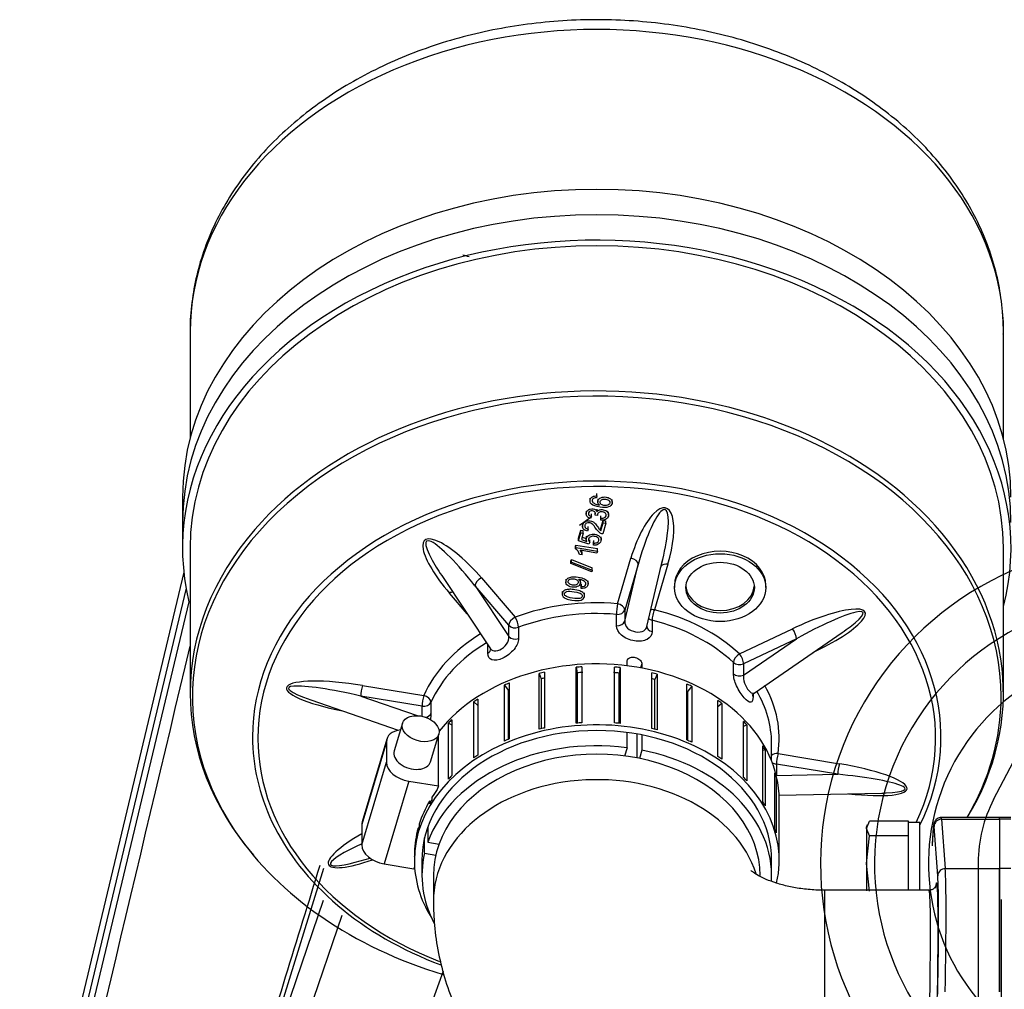
# Model space of a CAD drawing. Units: millimetres. Extents: x 0 to 289, y 0 to 202.
# Drawn here: x 177 to 197, y 148 to 167 of the extents above; entities that cross this region are included whole.
import ezdxf
from ezdxf.lldxf.tags import DXFTag

# ---------------------------------------------------------------- set-up
doc = ezdxf.new("R2010")
doc.units = ezdxf.units.MM
for name, color, linetype in [('17210020', 7, 'Continuous'), ('17220000.4', 7, 'Continuous'), ('17221034_JUNTA', 7, 'Continuous'), ('17610012.1_REVB_', 7, 'Continuous'), ('17610012.2_MITAD', 7, 'Continuous'), ('17610012.3_REJIL', 7, 'Continuous'), ('54082032_ABRAZAD', 7, 'Continuous'), ('DIAMETROM8_DIN67', 7, 'Continuous'), ('DIN-933_M8_X_20', 7, 'Continuous'), ('Predeterminado', 7, 'Continuous')]:
    doc.layers.add(name, color=color, linetype=linetype)
tags = doc.linetypes.add('HIDDEN2', pattern=[4.7625, 3.175, -1.5875]).pattern_tags.tags
tags[6:7] = [DXFTag(74, 4), DXFTag(75, 0), DXFTag(340, '0'), DXFTag(46, 0.0), DXFTag(50, 0.0), DXFTag(44, 0.0), DXFTag(45, 0.0)]
tags[4:5] = [DXFTag(74, 4), DXFTag(75, 0), DXFTag(340, '0'), DXFTag(46, 0.0), DXFTag(50, 0.0), DXFTag(44, 0.0), DXFTag(45, 0.0)]

# ---------------------------------------------------------------- blocks, each defined once
blk = doc.blocks.new('SE4')
at = {"layer": '17210020', "color": 7, "linetype": 'HIDDEN2'}
for p, q in [((196.553, 151.62), (195.404, 151.62)), ((196.553, 151.585), (196.553, 151.62)), ((196.553, 151.585), (196.553, 150.612)), ((195.222, 151.073), (195.222, 151.058)), ((196.553, 148.178), (196.553, 150.612)), ((185.378, 150.471), (185.378, 149.969)), ((195.16, 150.183), (193.103, 150.183))]:
    blk.add_line(p, q, dxfattribs=at)
at = {"layer": '17210020', "color": 7, "linetype": 'Continuous'}
for p, q in [((195.409, 151.585), (196.553, 151.585)), ((195.409, 151.585), (195.482, 150.612)), ((195.332, 150.469), (195.259, 151.443)), ((195.482, 150.612), (196.553, 150.612)), ((193.103, 143.733), (193.103, 150.183))]:
    blk.add_line(p, q, dxfattribs=at)
at = {"layer": '17210020', "color": 7, "linetype": 'HIDDEN2'}
for centre, major_axis, ratio, start_param, end_param in [((188.603, 150.471), (3.225, 0), 0.743145, 0, 3.141593), ((195.222, 146.954), (-0.088, -3.375), 0.023351, 0.839915, 3.056191)]:
    blk.add_ellipse(centre, major_axis=major_axis, ratio=ratio, start_param=start_param, end_param=end_param, dxfattribs=at)
at = {"layer": '17210020', "color": 7, "linetype": 'Continuous'}
for centre, major_axis, ratio, start_param, end_param in [((188.603, 149.969), (3.225, 0), 0.743145, 0.225552, 3.146167), ((195.409, 151.439), (-0.15, -0.011), 0.97424, 4.639178, 6.179447), ((195.372, 150.27), (-0.031, -1.35), 0.020759, 2.915223, 3.142017), ((195.223, 150.274), (-0.031, -1.2), 0.023351, 2.915351, 3.984319), ((195.482, 150.465), (-0.15, -0.011), 0.97424, 4.639178, 6.179447), ((195.372, 146.958), (0.093, 3.75), 0.022418, -1.238669, -0.22629), ((195.223, 146.961), (0.093, 3.6), 0.023351, -1.238622, -0.226242), ((195.222, 146.954), (-0.088, -3.375), 0.023351, 3.056191, 3.395264), ((195.072, 146.958), (-0.088, -3.225), 0.024435, 0.838422, 3.142514)]:
    blk.add_ellipse(centre, major_axis=major_axis, ratio=ratio, start_param=start_param, end_param=end_param, dxfattribs=at)
at = {"layer": '17210020', "color": 7, "linetype": 'HIDDEN2'}
for points, knots in [([(195.403, 151.617), (195.387, 151.617), (195.359, 151.616), (195.319, 151.596), (195.289, 151.57), (195.272, 151.544), (195.262, 151.522), (195.256, 151.504), (195.251, 151.481), (195.246, 151.444), (195.238, 151.361), (195.23, 151.221), (195.224, 151.117), (195.222, 151.07)], [0, 0, 0, 0, 0.037621, 0.07908, 0.113917, 0.144403, 0.171479, 0.20119, 0.249294, 0.369253, 0.599407, 0.846389, 1, 1, 1, 1]), ([(193.103, 150.183), (193.051, 150.183), (192.913, 150.185), (192.663, 150.206), (192.388, 150.254), (192.143, 150.32), (191.94, 150.397), (191.787, 150.472), (191.688, 150.536), (191.649, 150.569), (191.643, 150.575), (191.644, 150.575)], [0, 0, 0, 0, 0.0327183, 0.1013605, 0.1698191, 0.2377494, 0.305193, 0.3726155, 0.4409187, 0.5112742, 0.552065, 0.552065, 0.552065, 0.552065]), ([(195.297, 150.278), (195.297, 150.278), (195.297, 150.278), (195.296, 150.272), (195.277, 150.238), (195.242, 150.204), (195.197, 150.183), (195.17, 150.185), (195.16, 150.186)], [0.6487375, 0.6487375, 0.6487375, 0.6487375, 0.6698484, 0.7960589, 0.8600059, 0.9143905, 0.9730831, 1, 1, 1, 1]), ([(185.378, 149.969), (185.382, 149.794), (185.392, 149.472), (185.472, 148.933), (185.61, 148.392), (185.805, 147.863), (186.054, 147.355), (186.357, 146.868), (186.71, 146.406), (187.113, 145.971), (187.564, 145.566), (188.062, 145.193), (188.602, 144.857), (189.181, 144.56), (189.794, 144.305), (190.434, 144.094), (191.098, 143.93), (191.772, 143.814), (192.456, 143.745), (192.869, 143.736), (193.103, 143.733)], [0, 0, 0, 0, 0.044707, 0.097304, 0.149772, 0.202332, 0.255204, 0.308601, 0.362716, 0.417705, 0.473666, 0.530616, 0.58848, 0.6471, 0.706269, 0.765779, 0.825438, 0.885144, 0.944873, 1, 1, 1, 1])]:
    blk.add_open_spline(points, degree=3, knots=knots, dxfattribs=at)
at = {"layer": '17220000.4', "color": 7, "linetype": 'Continuous'}
for p, q in [((196.436, 151.973), (200.082, 158.985)), ((196.132, 150.727), (196.132, 148.038)), ((196.582, 149.997), (196.582, 140.311))]:
    blk.add_line(p, q, dxfattribs=at)
for centre, radius, start, end in [((199.334, 150.708), 6.315, 89.9999, 226.6823), ((199.334, 150.708), 5.25, 90, 236.5011), ((199.334, 150.707), 4.185, 90, 225.4299), ((198.831, 150.727), 2.7, 152.5255, 180)]:
    blk.add_arc(centre, radius, start, end, dxfattribs=at)
at = {"layer": '17221034_JUNTA', "color": 7, "linetype": 'HIDDEN2'}
for p, q in [((196.553, 151.585), (196.553, 151.62)), ((196.778, 151.62), (196.553, 151.62)), ((196.553, 151.585), (196.553, 150.612)), ((196.553, 150.612), (196.553, 148.178))]:
    blk.add_line(p, q, dxfattribs=at)
at = {"layer": '17221034_JUNTA', "color": 7, "linetype": 'Continuous'}
for p, q in [((196.778, 151.585), (196.553, 151.585)), ((196.778, 150.612), (196.553, 150.612))]:
    blk.add_line(p, q, dxfattribs=at)
at = {"layer": '17610012.1_REVB_', "color": 7, "linetype": 'HIDDEN2'}
for p, q in [((188.606, 157.967), (188.606, 158.017)), ((188.469, 157.924), (188.469, 157.862)), ((188.606, 157.967), (188.598, 157.928)), ((188.622, 157.907), (188.622, 157.845)), ((188.91, 157.836), (188.91, 157.899)), ((188.393, 157.668), (188.393, 157.605)), ((188.499, 157.56), (188.499, 157.611)), ((188.571, 157.589), (188.571, 157.639)), ((188.608, 157.653), (188.608, 157.703)), ((188.836, 157.588), (188.836, 157.651)), ((180.428, 157.441), (180.428, 156.939)), ((188.321, 157.422), (188.321, 157.359)), ((188.499, 157.56), (188.478, 157.523)), ((188.616, 157.577), (188.571, 157.589)), ((188.682, 157.536), (188.686, 157.576)), ((188.682, 157.486), (188.682, 157.536)), ((188.682, 157.486), (188.686, 157.526)), ((188.685, 157.329), (188.731, 157.484)), ((188.685, 157.279), (188.731, 157.434)), ((188.686, 157.526), (188.686, 157.576)), ((188.782, 157.426), (188.72, 157.217)), ((188.731, 157.434), (188.731, 157.484)), ((188.731, 157.484), (188.782, 157.476)), ((188.731, 157.434), (188.782, 157.426)), ((188.782, 157.426), (188.782, 157.476)), ((188.24, 157.133), (188.287, 157.29)), ((188.24, 157.083), (188.287, 157.24)), ((188.287, 157.24), (188.287, 157.29)), ((188.287, 157.29), (188.336, 157.282)), ((188.287, 157.24), (188.336, 157.232)), ((188.336, 157.232), (188.299, 157.106)), ((188.336, 157.232), (188.336, 157.282)), ((188.435, 157.313), (188.417, 157.274)), ((188.435, 157.313), (188.435, 157.363)), ((188.685, 157.279), (188.685, 157.329)), ((188.24, 157.083), (188.24, 157.133)), ((188.449, 157.017), (188.24, 157.083)), ((188.299, 157.106), (188.408, 157.07)), ((188.312, 157.151), (188.396, 157.124)), ((188.396, 157.169), (188.396, 157.107)), ((188.467, 157.052), (188.449, 157.017)), ((188.467, 157.052), (188.467, 157.102)), ((188.538, 157.045), (188.545, 157.086)), ((188.538, 156.995), (188.538, 157.045)), ((188.538, 156.995), (188.545, 157.036)), ((188.545, 157.036), (188.545, 157.086)), ((188.69, 157.098), (188.69, 157.16)), ((180.578, 156.939), (180.578, 154.075)), ((188.185, 156.972), (188.192, 156.997)), ((188.185, 156.922), (188.185, 156.972)), ((188.185, 156.922), (188.192, 156.947)), ((188.192, 156.947), (188.192, 156.997)), ((188.192, 156.997), (188.619, 156.927)), ((188.192, 156.947), (188.619, 156.877)), ((188.607, 156.838), (188.275, 156.893)), ((188.314, 156.805), (188.314, 156.855)), ((188.619, 156.877), (188.607, 156.838)), ((188.619, 156.877), (188.619, 156.927)), ((196.628, 154.075), (196.628, 156.939)), ((188.093, 156.681), (188.102, 156.712)), ((188.093, 156.631), (188.093, 156.681)), ((188.093, 156.631), (188.102, 156.662)), ((188.505, 156.467), (188.093, 156.631)), ((188.102, 156.662), (188.102, 156.712)), ((188.102, 156.712), (188.514, 156.548)), ((188.102, 156.662), (188.514, 156.498)), ((188.314, 156.805), (188.264, 156.813)), ((189.591, 155.391), (189.908, 156.722)), ((188.514, 156.498), (188.505, 156.467)), ((188.514, 156.498), (188.514, 156.548)), ((185.543, 156.393), (186.508, 154.948)), ((187.993, 156.321), (187.993, 156.258)), ((188.28, 156.249), (188.28, 156.312)), ((188.433, 156.23), (188.433, 156.293)), ((180.498, 156.145), (177.214, 142.415)), ((187.921, 156.079), (187.921, 156.017)), ((188.298, 156.19), (188.304, 156.228)), ((188.298, 156.14), (188.298, 156.19)), ((188.298, 156.14), (188.304, 156.178)), ((188.304, 156.178), (188.304, 156.228)), ((188.363, 155.994), (188.363, 156.056)), ((190.138, 156.206), (190.138, 156.156)), ((191.938, 156.156), (191.938, 156.206)), ((180.554, 155.877), (177.214, 141.913)), ((191.708, 154.076), (193.444, 155.269)), ((189.2, 154.614), (189.2, 154.702)), ((189.493, 154.654), (189.493, 154.568)), ((182.959, 153.94), (184.686, 153.34)), ((189.2, 152.996), (189.2, 153.297)), ((189.396, 153.267), (189.396, 152.794)), ((189.493, 153.249), (189.493, 152.948)), ((189.2, 152.996), (189.151, 152.832)), ((189.493, 152.948), (189.444, 152.784)), ((192.053, 152.74), (192.053, 153.08)), ((192.201, 152.061), (194.229, 152.101)), ((185.27, 151.433), (185.27, 151.132)), ((185.205, 150.914), (185.205, 151.215)), ((185.27, 151.132), (185.49, 151.095)), ((183.834, 150.735), (184.134, 150.814)), ((185.205, 150.914), (185.425, 150.878)), ((185.153, 150.772), (185.153, 150.471)), ((192.053, 150.471), (192.053, 150.772)), ((181.469, 143.511), (183.578, 149.69))]:
    blk.add_line(p, q, dxfattribs=at)
at = {"layer": '17610012.1_REVB_', "color": 7, "linetype": 'Continuous'}
for p, q in [((189.009, 155.839), (189.276, 156.738)), ((189.155, 155.492), (189.423, 156.614)), ((189.423, 156.614), (189.155, 155.714)), ((190.008, 156.618), (189.741, 155.719)), ((186.326, 156.35), (186.993, 155.573)), ((186.047, 155.638), (185.694, 156.05)), ((186.2, 156.189), (186.866, 155.191)), ((186.866, 155.413), (186.2, 156.189)), ((189.155, 155.714), (189.155, 155.492)), ((188.992, 155.405), (188.992, 155.628)), ((189.694, 155.513), (189.694, 155.29)), ((186.866, 155.191), (186.866, 155.413)), ((187.06, 155.373), (187.06, 155.151)), ((191.419, 154.847), (192.464, 155.343)), ((191.5, 154.43), (192.545, 155.148)), ((192.545, 155.148), (191.5, 154.653)), ((186.454, 154.864), (186.454, 155.029)), ((192.868, 154.873), (192.867, 154.872)), ((191.302, 154.455), (191.302, 154.677)), ((189.493, 154.654), (189.469, 154.573)), ((191.5, 154.653), (191.5, 154.43)), ((183.978, 154.225), (185.188, 154.026)), ((183.945, 154.016), (185.057, 153.629)), ((185.156, 153.817), (183.945, 154.016)), ((191.689, 154.059), (191.689, 154.005)), ((185.156, 153.616), (185.156, 153.817)), ((185.33, 153.891), (185.33, 153.668)), ((192.18, 152.879), (193.391, 152.681)), ((193.358, 152.471), (192.148, 152.67)), ((192.148, 152.67), (192.148, 152.448)), ((192.148, 152.448), (193.358, 152.471)), ((183.21, 150.615), (181.17, 144.013)), ((181.17, 144.013), (183.21, 149.988))]:
    blk.add_line(p, q, dxfattribs=at)
at = {"layer": '17610012.1_REVB_', "color": 7, "linetype": 'HIDDEN2'}
for centre, radius, start, end in [((188.074, 156.757), 0.199, 16.371, 56.0278), ((188.102, 156.762), 0.217, 11.6251, 37.3452), ((188.102, 156.812), 0.217, 11.6251, 20.6684)]:
    blk.add_arc(centre, radius, start, end, dxfattribs=at)
for centre, major_axis, ratio, start_param, end_param in [((188.603, 157.441), (-8.175, 0), 0.743145, 3.141593, 6.283185), ((188.603, 156.939), (-8.175, 0), 0.743145, 2.949733, 6.45898), ((188.603, 156.939), (-8.025, 0), 0.743145, 3.141593, 6.283185), ((188.603, 154.075), (-8.025, 0), 0.743145, 5.711656, 6.283185), ((188.603, 154.075), (-8.025, 0), 0.743145, 2.717244, 3.729828), ((189.642, 156.578), (-0.308, -1.119), 0.190741, 1.591134, 2.197668), ((191.038, 156.206), (0.9, 0), 0.743145, 0, 3.141593), ((186.01, 156.099), (0.765, -0.976), 0.165197, 4.093844, 4.280228), ((191.038, 156.206), (0.675, 0), 0.743145, 3.191636, 6.233142), ((192.666, 155.007), (-1.191, -0.657), 0.133739, -4.076781, -3.883139), ((188.603, 153.08), (-3.45, 0), 0.743145, 3.141593, 3.556094), ((188.603, 154.075), (-8.025, 0), 0.743145, 0, 0.565893), ((188.603, 150.471), (3.45, 0), 0.743145, 1.397025, 2.880837), ((188.603, 150.471), (-3.45, 0), 0.743145, 3.102402, 4.451634), ((193.31, 152.308), (-1.378, 0.125), 0.12075, -3.971558, -3.887033), ((188.603, 153.21), (-6.794, 0), 0.743145, 0.33791, 1.100865), ((188.603, 154.004), (7.981, 0), 0.743145, 3.606665, 4.322873), ((188.603, 150.471), (3.45, 0), 0.743145, 2.967821, 3.517624)]:
    blk.add_ellipse(centre, major_axis=major_axis, ratio=ratio, start_param=start_param, end_param=end_param, dxfattribs=at)
at = {"layer": '17610012.1_REVB_', "color": 7, "linetype": 'Continuous'}
for centre, major_axis, ratio, start_param, end_param in [((188.603, 154.004), (7.981, 0), 0.743145, 0, 3.606665), ((188.603, 154.075), (-8.025, 0), 0.743145, 3.729828, 5.711656), ((188.603, 153.21), (-6.794, 0), 0.743145, 2.788585, 6.283185), ((188.603, 153.181), (-6.688, 0), 0.743145, 2.801531, 6.283185), ((189.642, 156.578), (-0.308, -1.119), 0.190741, 2.197668, 4.732727), ((189.642, 156.678), (-0.33, -1.047), 0.334948, 1.618715, 4.760308), ((186.01, 156.2), (0.803, -0.892), 0.280262, 1.487299, 4.628892), ((186.01, 156.099), (0.765, -0.976), 0.165197, 1.533541, 4.093844), ((189.276, 156.638), (-0.144, 0.043), 0.6534, 3.333299, 4.904095), ((190.008, 156.518), (0.144, -0.043), 0.6534, 1.762502, 2.925505), ((186.326, 156.249), (0.114, 0.098), 0.564014, 1.119648, 2.690444), ((185.694, 155.949), (-0.114, -0.098), 0.564014, 3.697073, 4.261241), ((188.603, 153.181), (-3.6, 0), 0.743145, 4.599481, 5.176168), ((188.603, 153.08), (3.45, 0), 0.743145, 1.457889, 2.034575), ((189.009, 155.738), (-0.013, -0.149), 0.075389, 3.982526, 5.553322), ((189.009, 155.738), (0.15, 0), 0.743145, 4.599481, 6.065922), ((189.009, 155.738), (0.144, -0.043), 0.6534, 0.191706, 1.762502), ((189.741, 155.618), (0.144, -0.043), 0.6534, 1.762502, 2.281611), ((189.741, 155.618), (0.036, 0.146), 0.211514, 0.863848, 2.434645), ((188.603, 153.181), (3.6, 0), 0.743145, 0.672491, 1.249177), ((192.666, 155.108), (-1.232, -0.563), 0.220141, 1.634183, 4.775776), ((192.666, 155.007), (-1.191, -0.657), 0.133739, 2.400046, 4.740331), ((186.993, 155.473), (0.114, 0.098), 0.564014, 1.119648, 2.690444), ((186.993, 155.473), (-0.052, 0.141), 0.299323, 3.819553, 5.390349), ((189.009, 155.516), (0.15, 0), 0.743145, 4.599481, 6.065922), ((189.741, 155.618), (0.15, 0), 0.743145, 3.853142, 4.39077), ((188.603, 153.08), (3.45, 0), 0.743145, 0.672491, 1.249177), ((186.993, 155.473), (0.15, 0), 0.743145, 3.709727, 5.176168), ((189.741, 155.396), (0.15, 0), 0.743145, 3.169587, 4.39077), ((192.464, 155.242), (-0.064, 0.136), 0.360033, 3.790801, 5.361597), ((188.603, 153.181), (-3.6, 0), 0.743145, 5.402672, 5.961566), ((188.603, 153.08), (-3.45, 0), 0.743145, 5.394969, 5.961566), ((186.993, 155.251), (-0.15, 0), 0.743145, 0.568135, 2.034575), ((186.361, 154.951), (-0.15, 0), 0.743145, 2.243287, 3.141593), ((191.419, 154.747), (-0.102, -0.11), 0.523443, 4.20122, 5.772016), ((191.419, 154.747), (0.15, 0), 0.743145, 3.814083, 5.280524), ((191.419, 154.747), (0.064, -0.136), 0.360033, 0.649208, 2.220005), ((183.897, 153.953), (1.416, -0.225), 0.1963, 1.544893, 4.522656), ((191.419, 154.524), (0.15, 0), 0.743145, 3.814083, 5.280524), ((183.897, 153.852), (1.377, -0.322), 0.120225, 1.563658, 3.991968), ((183.978, 154.124), (0.024, 0.148), 0.144237, 0.849572, 2.420368), ((188.603, 153.181), (-3.6, 0), 0.743145, 3.028685, 3.541273), ((185.188, 153.926), (0.024, 0.148), 0.144237, 0.849572, 2.420368), ((185.188, 153.926), (-0.137, 0.061), 0.634821, 3.418881, 4.989677), ((191.823, 154.055), (0.15, 0), 0.743145, 3.26689, 3.605371), ((188.603, 154.004), (7.981, 0), 0.743145, 5.869455, 6.283185), ((185.188, 153.926), (0.15, 0), 0.743145, 4.495125, 5.961566), ((185.188, 153.704), (-0.15, 0), 0.743145, 1.833054, 2.819973), ((188.603, 153.21), (-6.794, 0), 0.743145, 0, 0.33791), ((188.603, 153.181), (-6.688, 0), 0.743145, 0, 1.088267), ((192.18, 152.779), (0.148, -0.023), 0.66487, 1.671897, 2.692865), ((192.18, 152.779), (-0.024, -0.148), 0.144237, 3.991165, 5.561961), ((192.18, 152.779), (0.15, 0), 0.743145, 3.852696, 4.495125), ((193.391, 152.58), (0.024, 0.148), 0.144237, 0.849572, 2.420368), ((193.31, 152.408), (-1.416, 0.225), 0.1963, 1.789545, 4.686485), ((193.31, 152.308), (-1.378, 0.125), 0.12075, 2.396152, 4.688129), ((184.541, 151.253), (1.232, 0.563), 0.220141, 1.952622, 4.315106), ((184.541, 151.153), (1.193, 0.459), 0.137072, 2.019222, 4.026719)]:
    blk.add_ellipse(centre, major_axis=major_axis, ratio=ratio, start_param=start_param, end_param=end_param, dxfattribs=at)
at = {"layer": '17610012.1_REVB_', "color": 7, "linetype": 'HIDDEN2'}
for major_axis in [(0.9, 0), (0.675, 0)]:
    blk.add_ellipse((191.038, 156.156), major_axis=major_axis, ratio=0.743145, dxfattribs=at)
for points, knots in [([(188.659, 157.786), (188.643, 157.798), (188.632, 157.812), (188.621, 157.842), (188.621, 157.857), (188.633, 157.897), (188.652, 157.917), (188.683, 157.931), (188.715, 157.945), (188.75, 157.949), (188.817, 157.938), (188.841, 157.929), (188.882, 157.905), (188.896, 157.89), (188.911, 157.856), (188.912, 157.838), (188.897, 157.787), (188.873, 157.763), (188.797, 157.733), (188.741, 157.732), (188.585, 157.757), (188.529, 157.778), (188.498, 157.807), (188.471, 157.832), (188.464, 157.861), (188.481, 157.92), (188.496, 157.938), (188.52, 157.951), (188.543, 157.964), (188.572, 157.969), (188.606, 157.967)], [0, 0, 0, 0, 0.044564, 0.044564, 0.089128, 0.089128, 0.167434, 0.167434, 0.167434, 0.260257, 0.260257, 0.321922, 0.321922, 0.383588, 0.383588, 0.445253, 0.445253, 0.55077, 0.55077, 0.656286, 0.656286, 0.773931, 0.773931, 0.773931, 0.864914, 0.864914, 0.933008, 0.933008, 0.933008, 1, 1, 1, 1]), ([(188.598, 157.928), (188.577, 157.928), (188.561, 157.925), (188.55, 157.92), (188.531, 157.913), (188.52, 157.901), (188.512, 157.873), (188.514, 157.861), (188.52, 157.85), (188.528, 157.836), (188.543, 157.824), (188.564, 157.813), (188.585, 157.802), (188.617, 157.793), (188.659, 157.786)], [0, 0, 0, 0, 0.153443, 0.153443, 0.153443, 0.335557, 0.335557, 0.482744, 0.482744, 0.482744, 0.688913, 0.688913, 0.688913, 1, 1, 1, 1]), ([(188.742, 157.778), (188.76, 157.775), (188.778, 157.775), (188.814, 157.781), (188.829, 157.787), (188.852, 157.804), (188.86, 157.814), (188.863, 157.825), (188.868, 157.842), (188.863, 157.857), (188.849, 157.872), (188.835, 157.887), (188.812, 157.896), (188.753, 157.906), (188.728, 157.904), (188.687, 157.887), (188.674, 157.873), (188.664, 157.838), (188.668, 157.822), (188.695, 157.792), (188.715, 157.782), (188.742, 157.778)], [0, 0, 0, 0, 0.086636, 0.086636, 0.173272, 0.173272, 0.259908, 0.259908, 0.259908, 0.373322, 0.373322, 0.373322, 0.503703, 0.503703, 0.629254, 0.629254, 0.754805, 0.754805, 0.877403, 0.877403, 1, 1, 1, 1]), ([(188.478, 157.523), (188.445, 157.534), (188.421, 157.549), (188.393, 157.589), (188.389, 157.611), (188.402, 157.653), (188.412, 157.669), (188.44, 157.694), (188.457, 157.703), (188.476, 157.708), (188.496, 157.713), (188.515, 157.714), (188.553, 157.708), (188.569, 157.701), (188.582, 157.691), (188.595, 157.681), (188.604, 157.669), (188.608, 157.653)], [0, 0, 0, 0, 0.192378, 0.192378, 0.384757, 0.384757, 0.51732, 0.51732, 0.649883, 0.649883, 0.649883, 0.768802, 0.768802, 0.880826, 0.880826, 0.880826, 1, 1, 1, 1]), ([(188.571, 157.589), (188.573, 157.591), (188.574, 157.593), (188.579, 157.611), (188.578, 157.627), (188.562, 157.657), (188.546, 157.667), (188.503, 157.674), (188.485, 157.672), (188.47, 157.664), (188.455, 157.657), (188.444, 157.645), (188.435, 157.615), (188.438, 157.601), (188.458, 157.577), (188.475, 157.567), (188.499, 157.56)], [0, 0, 0, 0, 0.018374, 0.018374, 0.197524, 0.197524, 0.376673, 0.376673, 0.518326, 0.518326, 0.518326, 0.678884, 0.678884, 0.839442, 0.839442, 1, 1, 1, 1]), ([(188.608, 157.653), (188.62, 157.671), (188.636, 157.683), (188.657, 157.69), (188.678, 157.698), (188.703, 157.699), (188.767, 157.689), (188.796, 157.673), (188.815, 157.649), (188.835, 157.625), (188.841, 157.597), (188.823, 157.539), (188.805, 157.518), (188.778, 157.503), (188.75, 157.488), (188.718, 157.483), (188.682, 157.486)], [0, 0, 0, 0, 0.125114, 0.125114, 0.125114, 0.260624, 0.260624, 0.443631, 0.443631, 0.443631, 0.643995, 0.643995, 0.823913, 0.823913, 0.823913, 1, 1, 1, 1]), ([(188.686, 157.526), (188.718, 157.525), (188.741, 157.529), (188.757, 157.538), (188.774, 157.546), (188.784, 157.558), (188.788, 157.574), (188.793, 157.592), (188.79, 157.609), (188.777, 157.624), (188.763, 157.639), (188.744, 157.649), (188.695, 157.657), (188.674, 157.655), (188.655, 157.646), (188.636, 157.637), (188.623, 157.623), (188.616, 157.598), (188.615, 157.588), (188.616, 157.577)], [0, 0, 0, 0, 0.164606, 0.164606, 0.164606, 0.296577, 0.296577, 0.296577, 0.454881, 0.454881, 0.454881, 0.6147, 0.6147, 0.763864, 0.763864, 0.763864, 0.931127, 0.931127, 1, 1, 1, 1]), ([(188.417, 157.274), (188.378, 157.283), (188.351, 157.298), (188.32, 157.341), (188.317, 157.367), (188.335, 157.427), (188.353, 157.449), (188.409, 157.477), (188.439, 157.481), (188.49, 157.473), (188.506, 157.468), (188.521, 157.46), (188.535, 157.452), (188.55, 157.44), (188.565, 157.426), (188.579, 157.411), (188.598, 157.387), (188.622, 157.354), (188.641, 157.326), (188.655, 157.308), (188.662, 157.3), (188.669, 157.292), (188.677, 157.285), (188.685, 157.279)], [0, 0, 0, 0, 0.134564, 0.134564, 0.269128, 0.269128, 0.405574, 0.405574, 0.54202, 0.54202, 0.612556, 0.612556, 0.612556, 0.696691, 0.696691, 0.696691, 0.843562, 0.843562, 0.843562, 0.951904, 0.951904, 0.951904, 1, 1, 1, 1]), ([(188.72, 157.217), (188.707, 157.218), (188.695, 157.222), (188.685, 157.227), (188.667, 157.236), (188.651, 157.247), (188.636, 157.262), (188.621, 157.277), (188.604, 157.297), (188.587, 157.323), (188.559, 157.364), (188.536, 157.392), (188.517, 157.408), (188.498, 157.423), (188.479, 157.433), (188.439, 157.439), (188.42, 157.437), (188.402, 157.428), (188.384, 157.42), (188.373, 157.406), (188.363, 157.37), (188.366, 157.354), (188.389, 157.326), (188.409, 157.318), (188.435, 157.313)], [0, 0, 0, 0, 0.056578, 0.056578, 0.056578, 0.158454, 0.158454, 0.158454, 0.302526, 0.302526, 0.302526, 0.502229, 0.502229, 0.502229, 0.596821, 0.596821, 0.696818, 0.696818, 0.696818, 0.793402, 0.793402, 0.895736, 0.895736, 1, 1, 1, 1]), ([(188.408, 157.07), (188.396, 157.092), (188.393, 157.113), (188.399, 157.134), (188.407, 157.162), (188.427, 157.183), (188.459, 157.197), (188.49, 157.212), (188.526, 157.216), (188.605, 157.203), (188.636, 157.189), (188.659, 157.168), (188.687, 157.142), (188.696, 157.112), (188.678, 157.048), (188.66, 157.027), (188.633, 157.012), (188.606, 156.998), (188.574, 156.992), (188.538, 156.995)], [0, 0, 0, 0, 0.116898, 0.116898, 0.116898, 0.258924, 0.258924, 0.258924, 0.410317, 0.410317, 0.554299, 0.554299, 0.554299, 0.726548, 0.726548, 0.866823, 0.866823, 0.866823, 1, 1, 1, 1]), ([(188.545, 157.036), (188.573, 157.035), (188.595, 157.039), (188.628, 157.056), (188.638, 157.068), (188.643, 157.084), (188.648, 157.103), (188.644, 157.12), (188.629, 157.136), (188.613, 157.152), (188.59, 157.162), (188.529, 157.172), (188.504, 157.17), (188.462, 157.151), (188.449, 157.136), (188.442, 157.116), (188.438, 157.103), (188.439, 157.091), (188.444, 157.08), (188.449, 157.069), (188.456, 157.059), (188.467, 157.052)], [0, 0, 0, 0, 0.120828, 0.120828, 0.241655, 0.241655, 0.241655, 0.379935, 0.379935, 0.379935, 0.532623, 0.532623, 0.678434, 0.678434, 0.824245, 0.824245, 0.824245, 0.915479, 0.915479, 0.915479, 1, 1, 1, 1]), ([(188.244, 156.32), (188.258, 156.309), (188.268, 156.297), (188.275, 156.282), (188.281, 156.266), (188.282, 156.251), (188.27, 156.21), (188.25, 156.19), (188.219, 156.176), (188.189, 156.162), (188.152, 156.159), (188.067, 156.173), (188.035, 156.188), (187.994, 156.234), (187.988, 156.26), (188.002, 156.308), (188.015, 156.326), (188.035, 156.34), (188.055, 156.355), (188.08, 156.364), (188.11, 156.368), (188.14, 156.372), (188.182, 156.371), (188.288, 156.353), (188.33, 156.342), (188.36, 156.327), (188.389, 156.313), (188.41, 156.296), (188.422, 156.276), (188.433, 156.256), (188.436, 156.235), (188.422, 156.187), (188.407, 156.168), (188.383, 156.156), (188.36, 156.143), (188.332, 156.138), (188.298, 156.14)], [0, 0, 0, 0, 0.044915, 0.044915, 0.044915, 0.09101, 0.09101, 0.166606, 0.166606, 0.166606, 0.248417, 0.248417, 0.331875, 0.331875, 0.415334, 0.415334, 0.47637, 0.47637, 0.47637, 0.539616, 0.539616, 0.539616, 0.63345, 0.63345, 0.73134, 0.73134, 0.73134, 0.800894, 0.800894, 0.800894, 0.865031, 0.865031, 0.933212, 0.933212, 0.933212, 1, 1, 1, 1]), ([(188.156, 156.33), (188.126, 156.334), (188.101, 156.333), (188.08, 156.324), (188.058, 156.315), (188.045, 156.302), (188.035, 156.268), (188.041, 156.252), (188.071, 156.221), (188.094, 156.21), (188.151, 156.201), (188.175, 156.203), (188.195, 156.212), (188.216, 156.221), (188.229, 156.235), (188.239, 156.271), (188.235, 156.287), (188.222, 156.301), (188.208, 156.315), (188.186, 156.325), (188.156, 156.33)], [0, 0, 0, 0, 0.133963, 0.133963, 0.133963, 0.259817, 0.259817, 0.388818, 0.388818, 0.517818, 0.517818, 0.633556, 0.633556, 0.633556, 0.750319, 0.750319, 0.867083, 0.867083, 0.867083, 1, 1, 1, 1]), ([(188.304, 156.178), (188.329, 156.178), (188.347, 156.181), (188.373, 156.195), (188.382, 156.206), (188.386, 156.22), (188.389, 156.231), (188.389, 156.242), (188.38, 156.263), (188.372, 156.272), (188.362, 156.28), (188.351, 156.287), (188.336, 156.295), (188.316, 156.302), (188.297, 156.309), (188.276, 156.315), (188.252, 156.318), (188.248, 156.319), (188.244, 156.32)], [0, 0, 0, 0, 0.166337, 0.166337, 0.332674, 0.332674, 0.332674, 0.466979, 0.466979, 0.601285, 0.601285, 0.601285, 0.767738, 0.767738, 0.767738, 0.97788, 0.97788, 1, 1, 1, 1]), ([(188.111, 155.908), (188.061, 155.916), (188.022, 155.927), (187.993, 155.94), (187.965, 155.952), (187.944, 155.968), (187.932, 155.986), (187.92, 156.003), (187.918, 156.024), (187.93, 156.064), (187.939, 156.078), (187.952, 156.089), (187.965, 156.101), (187.981, 156.109), (188.001, 156.115), (188.021, 156.12), (188.044, 156.123), (188.07, 156.123), (188.096, 156.124), (188.13, 156.121), (188.222, 156.106), (188.262, 156.095), (188.319, 156.07), (188.339, 156.055), (188.363, 156.019), (188.366, 155.999), (188.35, 155.945), (188.328, 155.923), (188.294, 155.911), (188.252, 155.896), (188.191, 155.895), (188.111, 155.908)], [0, 0, 0, 0, 0.105521, 0.105521, 0.105521, 0.17905, 0.17905, 0.17905, 0.2511, 0.2511, 0.3035, 0.3035, 0.3035, 0.353974, 0.353974, 0.353974, 0.41292, 0.41292, 0.41292, 0.483147, 0.483147, 0.566572, 0.566572, 0.649996, 0.649996, 0.733421, 0.733421, 0.844147, 0.844147, 0.844147, 1, 1, 1, 1]), ([(188.123, 155.948), (188.193, 155.937), (188.241, 155.935), (188.268, 155.943), (188.295, 155.952), (188.311, 155.965), (188.316, 155.983), (188.321, 156), (188.314, 156.017), (188.295, 156.033), (188.275, 156.049), (188.23, 156.063), (188.09, 156.086), (188.042, 156.087), (188.015, 156.079), (187.989, 156.071), (187.973, 156.057), (187.962, 156.022), (187.968, 156.006), (187.985, 155.992), (188.007, 155.974), (188.053, 155.96), (188.123, 155.948)], [0, 0, 0, 0, 0.165922, 0.165922, 0.165922, 0.249878, 0.249878, 0.249878, 0.333459, 0.333459, 0.333459, 0.499444, 0.499444, 0.665429, 0.665429, 0.665429, 0.748457, 0.748457, 0.828622, 0.828622, 0.828622, 1, 1, 1, 1]), ([(189.2, 154.702), (189.2, 154.713), (189.203, 154.724), (189.208, 154.734), (189.214, 154.744), (189.222, 154.753), (189.232, 154.76), (189.242, 154.768), (189.255, 154.774), (189.269, 154.778), (189.283, 154.781), (189.299, 154.784), (189.315, 154.783), (189.331, 154.783), (189.348, 154.781), (189.364, 154.777), (189.38, 154.773), (189.396, 154.767), (189.411, 154.76), (189.426, 154.752), (189.439, 154.743), (189.451, 154.733), (189.462, 154.723), (189.472, 154.711), (189.479, 154.7), (189.486, 154.688), (189.49, 154.676), (189.492, 154.665), (189.492, 154.661), (189.493, 154.658), (189.493, 154.654)], [0, 0, 0, 0, 0.10735, 0.10735, 0.10735, 0.214696, 0.214696, 0.214696, 0.322106, 0.322106, 0.322106, 0.429561, 0.429561, 0.429561, 0.536946, 0.536946, 0.536946, 0.644256, 0.644256, 0.644256, 0.751603, 0.751603, 0.751603, 0.859041, 0.859041, 0.859041, 0.966482, 0.966482, 0.966482, 1, 1, 1, 1]), ([(191.675, 154.04), (191.678, 154.046), (191.685, 154.06), (191.702, 154.069), (191.71, 154.074)], [0.6172119, 0.6172119, 0.6172119, 0.6172119, 0.8450862, 1, 1, 1, 1])]:
    blk.add_open_spline(points, degree=3, knots=knots, dxfattribs=at)
at = {"layer": '17610012.1_REVB_', "color": 7, "linetype": 'Continuous'}
for points, knots in [([(189.155, 155.492), (189.153, 155.445), (189.173, 155.397), (189.252, 155.32), (189.311, 155.293), (189.43, 155.273), (189.489, 155.281), (189.562, 155.326), (189.582, 155.356), (189.591, 155.391)], [0, 0, 0, 0, 0.25, 0.25, 0.5, 0.5, 0.75, 0.75, 0.9466179, 0.9466179, 0.9466179, 0.9466179]), ([(189.694, 155.29), (189.694, 155.225), (189.661, 155.169), (189.535, 155.1), (189.442, 155.09), (189.253, 155.121), (189.158, 155.162), (189.027, 155.272), (188.992, 155.34), (188.992, 155.405)], [0, 0, 0, 0, 0.25, 0.25, 0.5, 0.5, 0.75, 0.75, 1, 1, 1, 1]), ([(187.06, 155.151), (187.06, 155.085), (187.028, 155.009), (186.913, 154.867), (186.829, 154.802), (186.666, 154.724), (186.587, 154.712), (186.481, 154.75), (186.454, 154.798), (186.454, 154.864)], [0, 0, 0, 0, 0.25, 0.25, 0.5, 0.5, 0.75, 0.75, 1, 1, 1, 1]), ([(186.508, 154.948), (186.518, 154.933), (186.532, 154.921), (186.585, 154.899), (186.636, 154.905), (186.738, 154.953), (186.789, 154.995), (186.857, 155.091), (186.872, 155.144), (186.866, 155.191)], [0.1303244, 0.1303244, 0.1303244, 0.1303244, 0.25, 0.25, 0.5, 0.5, 0.75, 0.75, 1, 1, 1, 1]), ([(191.689, 154.005), (191.689, 153.939), (191.673, 153.898), (191.611, 153.888), (191.564, 153.92), (191.46, 154.041), (191.404, 154.129), (191.324, 154.304), (191.302, 154.389), (191.302, 154.455)], [0, 0, 0, 0, 0.25, 0.25, 0.5, 0.5, 0.75, 0.75, 1, 1, 1, 1]), ([(191.5, 154.43), (191.492, 154.386), (191.499, 154.33), (191.539, 154.216), (191.572, 154.161), (191.637, 154.085), (191.669, 154.065), (191.699, 154.071), (191.703, 154.073), (191.707, 154.076)], [0, 0, 0, 0, 0.25, 0.25, 0.5, 0.5, 0.75, 0.75, 0.8008313, 0.8008313, 0.8008313, 0.8008313]), ([(181.105, 144.076), (181.115, 144.11), (181.126, 144.145), (181.137, 144.18), (181.18, 144.32), (181.223, 144.459), (181.266, 144.599), (181.438, 145.156), (181.611, 145.714), (181.783, 146.272), (182.236, 147.741), (182.69, 149.209), (183.143, 150.678)], [0, 0, 0, 0, 0.015841, 0.015841, 0.015841, 0.079207, 0.079207, 0.079207, 0.332669, 0.332669, 0.332669, 1, 1, 1, 1])]:
    blk.add_open_spline(points, degree=3, knots=knots, dxfattribs=at)
at = {"layer": '17610012.1_REVB_', "color": 7, "linetype": 'HIDDEN2'}
for points in [[(177.461, 141.872), (178.498, 146.248), (179.537, 150.623), (180.578, 154.998)], [(186.505, 154.95), (186.508, 154.945), (186.51, 154.942), (186.511, 154.942)], [(185.571, 148.586), (184.665, 146.053), (183.759, 143.521), (182.852, 140.988)]]:
    blk.add_open_spline(points, degree=3, dxfattribs=at)
at = {"layer": '17610012.1_REVB_', "color": 7, "linetype": 'Continuous'}
blk.add_open_spline([(185.33, 153.668), (185.33, 153.634), (185.327, 153.592), (185.321, 153.547)], degree=3, dxfattribs=at)
at = {"layer": '17610012.2_MITAD', "color": 7, "linetype": 'HIDDEN2'}
for p, q in [((180.578, 161.21), (180.578, 159.102)), ((196.628, 159.102), (196.628, 161.21)), ((180.428, 157.943), (180.428, 157.441)), ((180.454, 156.46), (177.214, 142.916)), ((180.498, 156.145), (177.214, 142.415))]:
    blk.add_line(p, q, dxfattribs=at)
at = {"layer": '17610012.2_MITAD', "color": 7, "linetype": 'Continuous'}
blk.add_ellipse((188.603, 161.21), major_axis=(8.025, 0), ratio=0.743145, start_param=0, end_param=3.141593, dxfattribs=at)
at = {"layer": '17610012.2_MITAD', "color": 7, "linetype": 'HIDDEN2'}
for centre in [(188.603, 157.943), (188.603, 157.441)]:
    blk.add_ellipse(centre, major_axis=(-8.175, 0), ratio=0.743145, start_param=3.141593, end_param=6.283185, dxfattribs=at)
blk.add_open_spline([(196.626, 161.162), (196.627, 161.177), (196.637, 161.361), (196.605, 161.746), (196.519, 162.274), (196.369, 162.8), (196.161, 163.311), (195.896, 163.807), (195.576, 164.283), (195.203, 164.737), (194.779, 165.164), (194.307, 165.561), (193.792, 165.925), (193.237, 166.253), (192.647, 166.542), (192.025, 166.791), (191.378, 166.998), (190.71, 167.16), (190.026, 167.278), (189.332, 167.349), (188.631, 167.374), (187.931, 167.353), (187.235, 167.285), (186.55, 167.171), (185.879, 167.012), (185.229, 166.808), (184.604, 166.562), (184.008, 166.274), (183.447, 165.946), (182.925, 165.581), (182.447, 165.182), (182.016, 164.751), (181.636, 164.291), (181.311, 163.808), (181.042, 163.305), (180.833, 162.786), (180.682, 162.254), (180.599, 161.723), (180.568, 161.334), (180.58, 161.149), (180.581, 161.132)], degree=3, knots=[0.0023548, 0.0023548, 0.0023548, 0.0023548, 0.004556, 0.0314273, 0.058281, 0.0851636, 0.1121255, 0.139205, 0.1664238, 0.1937872, 0.2212857, 0.2488998, 0.2766049, 0.3043764, 0.3321922, 0.3600348, 0.3878915, 0.4157527, 0.4436151, 0.4714784, 0.4993439, 0.5272142, 0.5550921, 0.5829801, 0.610881, 0.6387963, 0.6667258, 0.6946663, 0.722608, 0.7505373, 0.7784352, 0.8062767, 0.8340329, 0.8616736, 0.8891724, 0.9165127, 0.9436932, 0.9707307, 0.9976597, 1, 1, 1, 1], dxfattribs=at)
at = {"layer": '17610012.3_REJIL', "color": 7, "linetype": 'HIDDEN2'}
for centre, major_axis, ratio, start_param, end_param in [((188.603, 160.578), (-3.765, 2.028), 0.23572, -0.719262, -0.674208), ((188.603, 154.556), (3.386, 3.639), 0.470838, 1.133486, 1.19207)]:
    blk.add_ellipse(centre, major_axis=major_axis, ratio=ratio, start_param=start_param, end_param=end_param, dxfattribs=at)
at = {"layer": '54082032_ABRAZAD', "color": 7, "linetype": 'HIDDEN2'}
for p, q in [((187.571, 154.489), (187.571, 153.385)), ((188.199, 153.48), (188.199, 154.584)), ((188.199, 154.584), (188.214, 154.473)), ((188.311, 154.592), (188.311, 153.488)), ((188.952, 153.485), (188.952, 154.589)), ((189.064, 154.579), (189.047, 154.468)), ((189.064, 154.579), (189.064, 153.475)), ((187.464, 153.36), (187.464, 154.464)), ((187.464, 154.464), (187.509, 154.357)), ((187.509, 154.357), (187.509, 153.371)), ((188.214, 154.473), (188.214, 153.481)), ((189.047, 153.477), (189.047, 154.468)), ((189.689, 153.373), (189.689, 154.477)), ((189.796, 154.45), (189.748, 154.344)), ((189.748, 153.358), (189.748, 154.344)), ((189.796, 154.45), (189.796, 153.346)), ((186.779, 153.128), (186.779, 154.232)), ((186.779, 154.232), (186.853, 154.135)), ((186.853, 154.135), (186.853, 153.16)), ((186.877, 154.274), (186.877, 153.169)), ((190.379, 153.149), (190.379, 154.253)), ((190.476, 154.211), (190.4, 154.115)), ((190.4, 153.14), (190.4, 154.115)), ((190.476, 154.211), (190.476, 153.107)), ((186.174, 152.796), (186.174, 153.9)), ((186.174, 153.9), (186.258, 153.829)), ((186.258, 153.955), (186.258, 152.851)), ((190.991, 152.824), (190.991, 153.928)), ((191.074, 153.871), (190.991, 153.804)), ((191.074, 153.871), (191.074, 152.767)), ((185.741, 153.549), (185.741, 152.445)), ((191.499, 152.411), (191.499, 153.515)), ((184.766, 153.478), (184.605, 152.934)), ((185.674, 152.377), (185.674, 153.481)), ((185.674, 153.481), (185.741, 153.445)), ((191.565, 153.447), (191.499, 153.412)), ((191.565, 153.447), (191.565, 152.343)), ((184.46, 153.168), (183.975, 151.535)), ((185.324, 152.72), (185.485, 153.264)), ((185.477, 152.241), (185.477, 153.236)), ((184.452, 153.112), (184.452, 152.71)), ((191.881, 151.929), (191.881, 153.033)), ((191.926, 152.956), (191.881, 152.942)), ((191.926, 152.956), (191.926, 151.852)), ((192.119, 151.398), (192.119, 152.503)), ((192.141, 152.421), (192.119, 152.417)), ((192.141, 152.421), (192.141, 151.317)), ((184.891, 152.337), (185.477, 152.241)), ((185.477, 152.241), (185.456, 152.171)), ((185.35, 152.017), (185.35, 151.967)), ((192.203, 151.926), (192.203, 151.976)), ((185.303, 151.891), (185.303, 151.941)), ((185.328, 151.933), (185.303, 151.941)), ((192.203, 150.843), (192.203, 151.947)), ((183.967, 151.479), (183.967, 151.078)), ((185.076, 151.358), (185.076, 151.408)), ((185.09, 151.406), (185.076, 151.408)), ((185.101, 151.489), (185.101, 151.439)), ((185.003, 150.843), (185.003, 150.851)), ((185.004, 150.851), (185.003, 150.851)), ((185.003, 150.822), (185.003, 150.772)), ((185.004, 150.935), (185.004, 150.885)), ((192.203, 150.772), (192.203, 150.822)), ((184.406, 150.704), (184.992, 150.608)), ((185.007, 150.658), (184.992, 150.608))]:
    blk.add_line(p, q, dxfattribs=at)
at = {"layer": '54082032_ABRAZAD', "color": 7, "linetype": 'Continuous'}
for p, q in [((184.452, 153.112), (183.967, 151.479)), ((183.967, 151.078), (184.452, 152.71)), ((184.891, 152.337), (184.406, 150.704))]:
    blk.add_line(p, q, dxfattribs=at)
at = {"layer": '54082032_ABRAZAD', "color": 7, "linetype": 'HIDDEN2'}
for centre, major_axis, ratio, start_param, end_param in [((188.603, 151.976), (-3.6, 0), 0.743145, 3.141593, 5.756164), ((188.603, 151.926), (-3.6, 0), 0.743145, -1.2801, -1.248822), ((188.603, 151.926), (-3.6, 0), 0.743145, 4.793646, 4.824924), ((188.603, 151.926), (3.6, 0), 0.743145, 1.442614, 1.473891), ((188.603, 151.926), (-3.45, 0), 0.743145, -1.267067, -1.248142), ((188.603, 151.926), (-3.45, 0), 0.743145, 4.792966, 4.825604), ((188.603, 151.926), (3.45, 0), 0.743145, 1.441934, 1.474571), ((188.603, 151.926), (3.6, 0), 0.743145, 1.233174, 1.264452), ((188.603, 151.926), (3.45, 0), 0.743145, 1.232494, 1.24632), ((188.603, 151.926), (-3.6, 0), 0.743145, -1.07066, -1.039383), ((188.603, 151.926), (3.6, 0), 0.743145, 1.023735, 1.055012), ((188.603, 151.926), (-3.6, 0), 0.743145, -0.861221, -0.829943), ((188.603, 151.926), (3.6, 0), 0.743145, 0.814295, 0.845573), ((188.603, 150.772), (-3.6, 0), 0.743145, 2.975382, 6.283185), ((188.603, 151.926), (-3.6, 0), 0.743145, -0.651781, -0.620504), ((188.603, 151.926), (3.6, 0), 0.743145, 0.604856, 0.636133), ((184.891, 153.04), (0.431, -0.128), 0.6534, 2.144441, 3.333299), ((188.603, 150.772), (-3.45, 0), 0.743145, 3.141593, 6.283185), ((188.603, 150.822), (-3.6, 0), 0.743145, -1.2801, -1.248822), ((188.603, 150.822), (-3.6, 0), 0.743145, 4.793646, 4.824924), ((188.603, 150.822), (3.6, 0), 0.743145, 1.442614, 1.473891), ((188.603, 150.822), (3.6, 0), 0.743145, 1.233174, 1.264452), ((188.603, 150.822), (-3.6, 0), 0.743145, -1.07066, -1.039383), ((188.603, 150.822), (3.6, 0), 0.743145, 1.023735, 1.055012), ((184.964, 152.827), (-0.359, 0.107), 0.6534, 0, 3.141593), ((188.603, 151.926), (3.6, 0), 0.743145, 0.395416, 0.426694), ((188.603, 150.822), (-3.6, 0), 0.743145, -0.861221, -0.829943), ((188.603, 150.822), (3.6, 0), 0.743145, 0.814295, 0.845573), ((184.891, 152.638), (-0.431, 0.128), 0.6534, 0.191706, 1.762502), ((188.603, 150.822), (-3.6, 0), 0.743145, -0.651781, -0.620504), ((188.603, 150.822), (3.6, 0), 0.743145, 0.604856, 0.636133), ((188.603, 151.926), (3.6, 0), 0.743145, 0.185977, 0.217254), ((188.603, 150.872), (-3.6, 0), 0.743145, -0.50695, -0.442342), ((188.603, 150.822), (-3.6, 0), 0.743145, -0.442342, -0.411064), ((188.603, 150.872), (-3.6, 0), 0.743145, 5.872121, 6.050283), ((188.603, 150.822), (3.6, 0), 0.743145, 0.395416, 0.426694), ((188.603, 151.926), (-3.6, 0), 0.743145, 3.133778, 3.149407), ((184.406, 151.407), (0.431, -0.128), 0.6534, 3.141593, 3.333299), ((188.603, 150.872), (-3.6, 0), 0.743145, 6.081561, 6.259723), ((188.603, 150.822), (-3.6, 0), 0.743145, -0.232902, -0.201625), ((188.603, 150.822), (3.6, 0), 0.743145, 0.185977, 0.217254), ((184.406, 151.006), (0.431, -0.128), 0.6534, 3.333299, 4.904095), ((188.603, 150.822), (3.6, 0), 0.743145, 3.11813, 3.149407), ((188.603, 150.772), (-3.6, 0), 0.743145, 0, 0.432087)]:
    blk.add_ellipse(centre, major_axis=major_axis, ratio=ratio, start_param=start_param, end_param=end_param, dxfattribs=at)
blk.add_ellipse((185.126, 153.371), major_axis=(-0.359, 0.107), ratio=0.6534, dxfattribs=at)
at = {"layer": 'DIAMETROM8_DIN67', "color": 7, "linetype": 'HIDDEN2'}
for p, q in [((194.753, 151.289), (194.753, 151.523)), ((194.978, 151.523), (194.753, 151.523)), ((194.978, 150.183), (194.978, 151.523)), ((194.753, 150.296), (194.753, 151.124))]:
    blk.add_line(p, q, dxfattribs=at)
at = {"layer": 'DIN-933_M8_X_20', "color": 7, "linetype": 'HIDDEN2'}
for p, q in [((193.928, 151.4), (193.983, 151.545)), ((193.942, 151.471), (193.928, 151.433)), ((193.928, 151.4), (193.928, 151.433)), ((193.928, 151.4), (193.928, 150.71)), ((193.983, 151.254), (193.928, 151.4)), ((194.753, 151.545), (193.983, 151.545)), ((194.753, 151.523), (194.753, 151.545)), ((193.928, 150.71), (193.983, 151.254)), ((194.753, 151.254), (193.983, 151.254)), ((194.753, 151.254), (194.753, 151.289)), ((194.753, 151.124), (194.753, 151.254)), ((193.928, 150.71), (193.928, 150.174)), ((193.983, 150.166), (193.928, 150.71)), ((194.753, 150.183), (194.753, 150.296))]:
    blk.add_line(p, q, dxfattribs=at)

msp = doc.modelspace()

# ---------------------------------------------------------------- block references
at = {"layer": 'Predeterminado'}
msp.add_blockref('SE4', (0, 0), dxfattribs=at)

doc.saveas('drawing.dxf')
